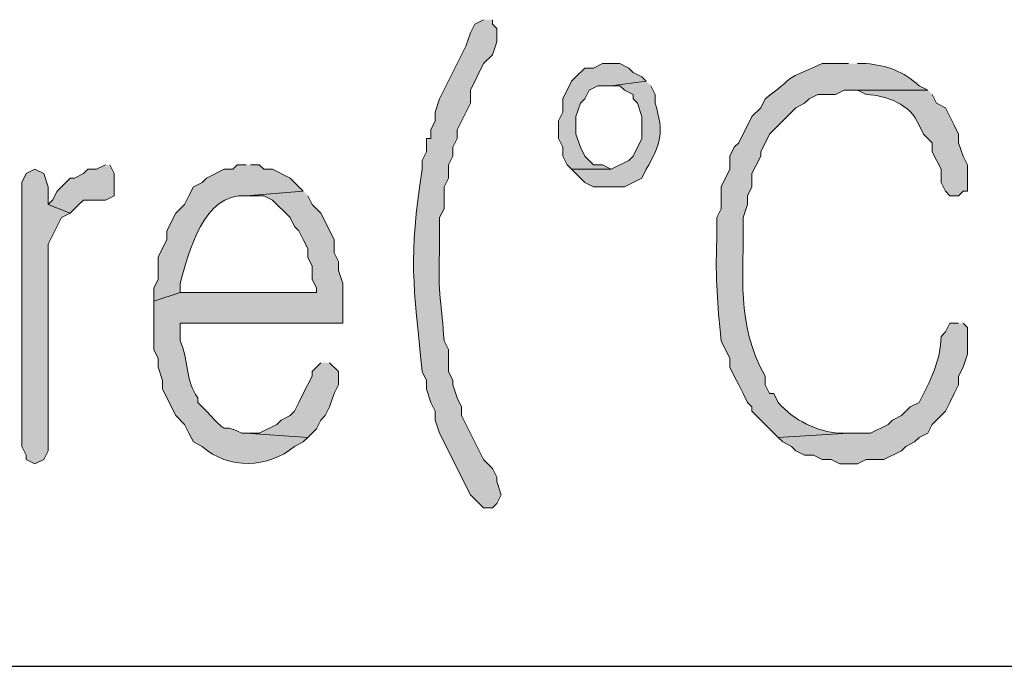
# Model space of a CAD drawing. Units: inches. Extents: x -1060 to 1501, y -1243 to 355.
# Drawn here: x 115 to 120, y 95 to 98 of the extents above; entities that cross this region are included whole.
import ezdxf

# ---------------------------------------------------------------- set-up
doc = ezdxf.new("R2010")
doc.units = ezdxf.units.IN
doc.header["$MEASUREMENT"] = 0
doc.layers.add('Layer 1', color=7, linetype='Continuous')

msp = doc.modelspace()

# ---------------------------------------------------------------- hatches: boundary and pattern name
at = {"layer": 'Layer 1'}
h = msp.add_hatch(color=7, dxfattribs=at)
edge = h.paths.add_edge_path()
edge.add_spline(control_points=[(117.5068, 98.2025), (117.5068, 98.2025), (117.4644, 98.1812), (117.4644, 98.1812), (117.4644, 98.1812), (117.4432, 98.1391), (117.4432, 98.1391), (117.4432, 98.1391), (117.422, 98.0754), (117.422, 98.0754), (117.422, 98.0754), (117.2951, 97.8215), (117.2951, 97.8215), (117.2951, 97.8215), (117.2739, 97.7581), (117.2739, 97.7581), (117.2739, 97.7581), (117.2739, 97.7154), (117.2739, 97.7154), (117.2739, 97.7154), (117.2529, 97.6733), (117.2529, 97.6733), (117.2529, 97.6733), (117.2529, 97.631), (117.2529, 97.631), (117.2529, 97.631), (117.2315, 97.631), (117.2315, 97.631), (117.2315, 97.631), (117.2315, 97.5672), (117.2315, 97.5672), (117.2315, 97.5672), (117.2105, 97.5252), (117.2105, 97.5252), (117.2105, 97.5252), (117.2105, 97.4828), (117.2105, 97.4828), (117.1438, 97.0518), (117.1695, 96.9292), (117.2105, 96.5089), (117.2105, 96.5089), (117.2315, 96.4669), (117.2315, 96.4669), (117.2315, 96.4669), (117.2315, 96.4245), (117.2315, 96.4245), (117.2315, 96.4245), (117.2529, 96.3608), (117.2529, 96.3608), (117.2529, 96.3608), (117.2739, 96.3187), (117.2739, 96.3187), (117.2739, 96.3187), (117.2739, 96.276), (117.2739, 96.276), (117.2739, 96.276), (117.2951, 96.2126), (117.2951, 96.2126), (117.2951, 96.2126), (117.4432, 95.9163), (117.4432, 95.9163), (117.4432, 95.9163), (117.5068, 95.853), (117.5068, 95.853), (117.5068, 95.853), (117.5491, 95.853), (117.5491, 95.853), (117.5491, 95.853), (117.5703, 95.8743), (117.5703, 95.8743), (117.5703, 95.8743), (117.5915, 95.9163), (117.5915, 95.9163), (117.5915, 95.9163), (117.5703, 95.9797), (117.5703, 95.9797), (117.5703, 95.9797), (117.5703, 96.0011), (117.5703, 96.0011), (117.5703, 96.0011), (117.5491, 96.0435), (117.5491, 96.0435), (117.5491, 96.0435), (117.5068, 96.0858), (117.5068, 96.0858), (117.5068, 96.0858), (117.401, 96.2974), (117.401, 96.2974), (117.401, 96.2974), (117.401, 96.3397), (117.401, 96.3397), (117.401, 96.3397), (117.3798, 96.3821), (117.3798, 96.3821), (117.3798, 96.3821), (117.3586, 96.4455), (117.3586, 96.4455), (117.3586, 96.4455), (117.3586, 96.4669), (117.3586, 96.4669), (117.3586, 96.4669), (117.3374, 96.5089), (117.3374, 96.5089), (117.3374, 96.5089), (117.3374, 96.615), (117.3374, 96.615), (117.3374, 96.615), (117.3163, 96.657), (117.3163, 96.657), (117.3071, 96.8238), (117.2842, 96.8906), (117.2951, 97.0808), (117.2951, 97.0808), (117.2951, 97.2499), (117.2951, 97.2499), (117.2951, 97.2499), (117.3163, 97.2923), (117.3163, 97.2923), (117.3163, 97.2923), (117.3163, 97.3981), (117.3163, 97.3981), (117.3163, 97.3981), (117.3374, 97.4405), (117.3374, 97.4405), (117.3374, 97.4405), (117.3374, 97.5038), (117.3374, 97.5038), (117.3374, 97.5038), (117.3586, 97.5462), (117.3586, 97.5462), (117.3586, 97.5462), (117.3586, 97.5886), (117.3586, 97.5886), (117.3586, 97.5886), (117.3798, 97.631), (117.3798, 97.631), (117.3798, 97.631), (117.3798, 97.6733), (117.3798, 97.6733), (117.3798, 97.6733), (117.4432, 97.8001), (117.4432, 97.8001), (117.4432, 97.8001), (117.4432, 97.8635), (117.4432, 97.8635), (117.4432, 97.8635), (117.5068, 97.991), (117.5068, 97.991), (117.5068, 97.991), (117.5491, 98.033), (117.5491, 98.033), (117.5491, 98.033), (117.5703, 98.0964), (117.5703, 98.0964), (117.5703, 98.0964), (117.5703, 98.1601), (117.5703, 98.1601), (117.5703, 98.1601), (117.5491, 98.1812), (117.5491, 98.1812), (117.5491, 98.1812), (117.5491, 98.2025), (117.5491, 98.2025)], knot_values=[0, 0, 0, 0, 0.352778, 0.352778, 0.352778, 0.705556, 0.705556, 0.705556, 1.058334, 1.058334, 1.058334, 1.411112, 1.411112, 1.411112, 1.76389, 1.76389, 1.76389, 2.116668, 2.116668, 2.116668, 2.469446, 2.469446, 2.469446, 2.822224, 2.822224, 2.822224, 3.175002, 3.175002, 3.175002, 3.52778, 3.52778, 3.52778, 3.880558, 3.880558, 3.880558, 4.233336, 4.233336, 4.233336, 4.586114, 4.586114, 4.586114, 4.938892, 4.938892, 4.938892, 5.29167, 5.29167, 5.29167, 5.644448, 5.644448, 5.644448, 5.997226, 5.997226, 5.997226, 6.350004, 6.350004, 6.350004, 6.702782, 6.702782, 6.702782, 7.05556, 7.05556, 7.05556, 7.408338, 7.408338, 7.408338, 7.761116, 7.761116, 7.761116, 8.113894, 8.113894, 8.113894, 8.466672, 8.466672, 8.466672, 8.81945, 8.81945, 8.81945, 9.172228, 9.172228, 9.172228, 9.525006, 9.525006, 9.525006, 9.877784, 9.877784, 9.877784, 10.230562, 10.230562, 10.230562, 10.58334, 10.58334, 10.58334, 10.936118, 10.936118, 10.936118, 11.288896, 11.288896, 11.288896, 11.641674, 11.641674, 11.641674, 11.994452, 11.994452, 11.994452, 12.34723, 12.34723, 12.34723, 12.700008, 12.700008, 12.700008, 13.052786, 13.052786, 13.052786, 13.405564, 13.405564, 13.405564, 13.758342, 13.758342, 13.758342, 14.11112, 14.11112, 14.11112, 14.463898, 14.463898, 14.463898, 14.816676, 14.816676, 14.816676, 15.169454, 15.169454, 15.169454, 15.522232, 15.522232, 15.522232, 15.87501, 15.87501, 15.87501, 16.227788, 16.227788, 16.227788, 16.580566, 16.580566, 16.580566, 16.933344, 16.933344, 16.933344, 17.286123, 17.286123, 17.286123, 17.638901, 17.638901, 17.638901, 17.991679, 17.991679, 17.991679, 18.344457, 18.344457, 18.344457, 18.697235, 18.697235, 18.697235, 19.050013, 19.050013, 19.050013, 19.050013], degree=3, periodic=0)
edge.add_line((117.5491, 98.2025), (117.5068, 98.2025))
for points in [[(118.1207, 97.991), (118.0783, 97.991), (118.0359, 97.9696), (117.9936, 97.9696), (117.9512, 97.9272), (117.9302, 97.9062), (117.8878, 97.8215), (117.8878, 97.7581), (117.8666, 97.7154), (117.8666, 97.631), (117.8878, 97.5886), (117.8878, 97.5462), (117.909, 97.5038), (117.9302, 97.4828), (118.1207, 97.4828), (118.0783, 97.5038), (118.0359, 97.5038), (117.9936, 97.5462), (117.9724, 97.5886), (117.9512, 97.652), (117.9512, 97.7367), (117.9724, 97.8001), (117.9936, 97.8215), (118.0148, 97.8635), (118.0571, 97.8849), (118.1207, 97.8849), (118.2898, 97.9062), (118.2688, 97.9272), (118.2265, 97.9483), (118.2053, 97.9696), (118.1629, 97.991)], [(115.3477, 97.4828), (115.3054, 97.4618), (115.2843, 97.4191), (115.2843, 96.1492), (115.3054, 96.1069), (115.3054, 96.0858), (115.3477, 96.0645), (115.3901, 96.0858), (115.4113, 96.1279), (115.4113, 97.1228), (115.4749, 97.2499), (115.5171, 97.271), (115.4113, 97.3137), (115.4113, 97.3981), (115.3901, 97.4618)], [(115.6864, 97.5038), (115.644, 97.4828), (115.6018, 97.4828), (115.5806, 97.4618), (115.5382, 97.4405), (115.5171, 97.4405), (115.4537, 97.3771), (115.4325, 97.3343), (115.4113, 97.3137), (115.5171, 97.271), (115.5594, 97.3137), (115.5806, 97.3343), (115.6864, 97.3343), (115.7288, 97.3557), (115.7288, 97.4618), (115.7076, 97.5038)], [(116.7235, 96.5516), (116.6813, 96.5089), (116.6813, 96.4879), (116.639, 96.4035), (116.6178, 96.3608), (116.5966, 96.3187), (116.5754, 96.2974), (116.5332, 96.276), (116.512, 96.2553), (116.4273, 96.2126), (116.3637, 96.2126), (116.6601, 96.1916), (116.7023, 96.234), (116.7235, 96.276), (116.7447, 96.2974), (116.7659, 96.3397), (116.7871, 96.4035), (116.8083, 96.4455), (116.8083, 96.5089), (116.7659, 96.5516)]]:
    msp.add_hatch(color=7, dxfattribs=at).paths.add_polyline_path(points)
h = msp.add_hatch(color=7, dxfattribs=at)
edge = h.paths.add_edge_path()
edge.add_spline(control_points=[(119.2636, 97.991), (119.2636, 97.991), (119.1366, 97.991), (119.1366, 97.991), (118.9284, 97.899), (119.0462, 97.962), (118.8614, 97.8215), (118.8614, 97.8215), (118.8402, 97.7791), (118.8402, 97.7791), (118.8402, 97.7791), (118.798, 97.7367), (118.798, 97.7367), (118.798, 97.7367), (118.7344, 97.61), (118.7344, 97.61), (118.7344, 97.61), (118.7132, 97.5886), (118.7132, 97.5886), (118.7132, 97.5886), (118.6921, 97.5462), (118.6921, 97.5462), (118.6921, 97.5462), (118.6921, 97.4828), (118.6921, 97.4828), (118.6921, 97.4828), (118.6499, 97.3981), (118.6499, 97.3981), (118.6499, 97.3981), (118.6499, 97.2923), (118.6499, 97.2923), (118.6499, 97.2923), (118.6287, 97.2499), (118.6287, 97.2499), (118.6287, 97.2499), (118.6287, 97.1442), (118.6287, 97.1442), (118.6223, 96.9392), (118.6318, 96.851), (118.6499, 96.657), (118.6499, 96.657), (118.6921, 96.5726), (118.6921, 96.5726), (118.6921, 96.5726), (118.6921, 96.5303), (118.6921, 96.5303), (118.6921, 96.5303), (118.7132, 96.4879), (118.7132, 96.4879), (118.7132, 96.4879), (118.7344, 96.4455), (118.7344, 96.4455), (118.7344, 96.4455), (118.7556, 96.4035), (118.7556, 96.4035), (118.7556, 96.4035), (118.7768, 96.3608), (118.7768, 96.3608), (118.7768, 96.3608), (118.798, 96.3397), (118.798, 96.3397), (118.798, 96.3397), (118.798, 96.3187), (118.798, 96.3187), (118.798, 96.3187), (118.9249, 96.1916), (118.9249, 96.1916), (118.9249, 96.1916), (119.2636, 96.2126), (119.2636, 96.2126), (119.2636, 96.2126), (119.2212, 96.2126), (119.2212, 96.2126), (119.1105, 96.2202), (119.0011, 96.2733), (118.9249, 96.3608), (118.9249, 96.3608), (118.9038, 96.4035), (118.9038, 96.4035), (118.9038, 96.4035), (118.8826, 96.4035), (118.8826, 96.4035), (118.8826, 96.4035), (118.8614, 96.4455), (118.8614, 96.4455), (118.8614, 96.4455), (118.8614, 96.4879), (118.8614, 96.4879), (118.7172, 96.7459), (118.763, 96.9671), (118.7556, 97.2499), (118.7556, 97.2499), (118.7768, 97.3137), (118.7768, 97.3137), (118.7768, 97.3137), (118.7768, 97.3557), (118.7768, 97.3557), (118.7768, 97.3557), (118.798, 97.3981), (118.798, 97.3981), (118.798, 97.3981), (118.798, 97.4618), (118.798, 97.4618), (118.798, 97.4618), (118.8402, 97.5462), (118.8402, 97.5462), (118.8402, 97.5462), (118.8402, 97.5672), (118.8402, 97.5672), (118.8402, 97.5672), (118.8826, 97.652), (118.8826, 97.652), (118.8826, 97.652), (119.0095, 97.7791), (119.0095, 97.7791), (119.0095, 97.7791), (119.0519, 97.8001), (119.0519, 97.8001), (119.0519, 97.8001), (119.0731, 97.8215), (119.0731, 97.8215), (119.0731, 97.8215), (119.1155, 97.8428), (119.1155, 97.8428), (119.1155, 97.8428), (119.2, 97.8428), (119.2, 97.8428), (119.2, 97.8428), (119.2424, 97.8635), (119.2424, 97.8635), (119.2424, 97.8635), (119.6446, 97.8635), (119.6446, 97.8635), (119.6446, 97.8635), (119.6023, 97.8849), (119.6023, 97.8849), (119.5289, 97.9527), (119.4457, 97.9841), (119.3482, 97.991), (119.3482, 97.991), (119.306, 97.991), (119.306, 97.991)], knot_values=[0, 0, 0, 0, 0.352778, 0.352778, 0.352778, 0.705556, 0.705556, 0.705556, 1.058334, 1.058334, 1.058334, 1.411112, 1.411112, 1.411112, 1.76389, 1.76389, 1.76389, 2.116668, 2.116668, 2.116668, 2.469446, 2.469446, 2.469446, 2.822224, 2.822224, 2.822224, 3.175002, 3.175002, 3.175002, 3.52778, 3.52778, 3.52778, 3.880558, 3.880558, 3.880558, 4.233336, 4.233336, 4.233336, 4.586114, 4.586114, 4.586114, 4.938892, 4.938892, 4.938892, 5.29167, 5.29167, 5.29167, 5.644448, 5.644448, 5.644448, 5.997226, 5.997226, 5.997226, 6.350004, 6.350004, 6.350004, 6.702782, 6.702782, 6.702782, 7.05556, 7.05556, 7.05556, 7.408338, 7.408338, 7.408338, 7.761116, 7.761116, 7.761116, 8.113894, 8.113894, 8.113894, 8.466672, 8.466672, 8.466672, 8.81945, 8.81945, 8.81945, 9.172228, 9.172228, 9.172228, 9.525006, 9.525006, 9.525006, 9.877784, 9.877784, 9.877784, 10.230562, 10.230562, 10.230562, 10.58334, 10.58334, 10.58334, 10.936118, 10.936118, 10.936118, 11.288896, 11.288896, 11.288896, 11.641674, 11.641674, 11.641674, 11.994452, 11.994452, 11.994452, 12.34723, 12.34723, 12.34723, 12.700008, 12.700008, 12.700008, 13.052786, 13.052786, 13.052786, 13.405564, 13.405564, 13.405564, 13.758342, 13.758342, 13.758342, 14.11112, 14.11112, 14.11112, 14.463898, 14.463898, 14.463898, 14.816676, 14.816676, 14.816676, 15.169454, 15.169454, 15.169454, 15.522232, 15.522232, 15.522232, 15.87501, 15.87501, 15.87501, 16.227788, 16.227788, 16.227788, 16.580566, 16.580566, 16.580566, 16.580566], degree=3, periodic=0)
edge.add_line((119.306, 97.991), (119.2636, 97.991))
h = msp.add_hatch(color=7, dxfattribs=at)
edge = h.paths.add_edge_path()
edge.add_spline(control_points=[(118.2898, 97.9062), (118.2898, 97.9062), (118.1207, 97.8849), (118.1207, 97.8849), (118.1207, 97.8849), (118.1629, 97.8849), (118.1629, 97.8849), (118.1629, 97.8849), (118.1841, 97.8635), (118.1841, 97.8635), (118.1841, 97.8635), (118.2265, 97.8428), (118.2265, 97.8428), (118.2265, 97.8428), (118.2265, 97.8215), (118.2265, 97.8215), (118.2265, 97.8215), (118.2476, 97.8001), (118.2476, 97.8001), (118.2476, 97.8001), (118.2688, 97.7367), (118.2688, 97.7367), (118.2688, 97.7367), (118.2688, 97.631), (118.2688, 97.631), (118.2688, 97.631), (118.2265, 97.5462), (118.2265, 97.5462), (118.2265, 97.5462), (118.2053, 97.5252), (118.2053, 97.5252), (118.2053, 97.5252), (118.1207, 97.4828), (118.1207, 97.4828), (118.1207, 97.4828), (117.9302, 97.4828), (117.9302, 97.4828), (117.9302, 97.4828), (117.9936, 97.4191), (117.9936, 97.4191), (117.9936, 97.4191), (118.0359, 97.3981), (118.0359, 97.3981), (118.0359, 97.3981), (118.1841, 97.3981), (118.1841, 97.3981), (118.1841, 97.3981), (118.2688, 97.4405), (118.2688, 97.4405), (118.2688, 97.4405), (118.2898, 97.4828), (118.2898, 97.4828), (118.3591, 97.6041), (118.377, 97.6592), (118.3322, 97.8001), (118.3322, 97.8001), (118.3322, 97.8428), (118.3322, 97.8428), (118.3322, 97.8428), (118.311, 97.8849), (118.311, 97.8849)], knot_values=[0, 0, 0, 0, 0.352778, 0.352778, 0.352778, 0.705556, 0.705556, 0.705556, 1.058334, 1.058334, 1.058334, 1.411112, 1.411112, 1.411112, 1.76389, 1.76389, 1.76389, 2.116668, 2.116668, 2.116668, 2.469446, 2.469446, 2.469446, 2.822224, 2.822224, 2.822224, 3.175002, 3.175002, 3.175002, 3.52778, 3.52778, 3.52778, 3.880558, 3.880558, 3.880558, 4.233336, 4.233336, 4.233336, 4.586114, 4.586114, 4.586114, 4.938892, 4.938892, 4.938892, 5.29167, 5.29167, 5.29167, 5.644448, 5.644448, 5.644448, 5.997226, 5.997226, 5.997226, 6.350004, 6.350004, 6.350004, 6.702782, 6.702782, 6.702782, 7.05556, 7.05556, 7.05556, 7.05556], degree=3, periodic=0)
edge.add_line((118.311, 97.8849), (118.2898, 97.9062))
h = msp.add_hatch(color=7, dxfattribs=at)
edge = h.paths.add_edge_path()
edge.add_spline(control_points=[(119.6446, 97.8635), (119.6446, 97.8635), (119.2636, 97.8635), (119.2636, 97.8635), (119.2636, 97.8635), (119.306, 97.8635), (119.306, 97.8635), (119.306, 97.8635), (119.3482, 97.8428), (119.3482, 97.8428), (119.4457, 97.836), (119.5621, 97.7974), (119.6023, 97.6944), (119.6023, 97.6944), (119.6234, 97.652), (119.6234, 97.652), (119.6234, 97.652), (119.6658, 97.61), (119.6658, 97.61), (119.6658, 97.61), (119.6658, 97.5672), (119.6658, 97.5672), (119.6658, 97.5672), (119.7082, 97.4828), (119.7082, 97.4828), (119.7082, 97.4828), (119.7082, 97.4191), (119.7082, 97.4191), (119.7082, 97.4191), (119.7292, 97.3771), (119.7292, 97.3771), (119.7292, 97.3771), (119.7504, 97.3557), (119.7504, 97.3557), (119.7504, 97.3557), (119.7928, 97.3557), (119.7928, 97.3557), (119.7928, 97.3557), (119.814, 97.3771), (119.814, 97.3771), (119.814, 97.3771), (119.8351, 97.3771), (119.8351, 97.3771), (119.8351, 97.3771), (119.8351, 97.5038), (119.8351, 97.5038), (119.8351, 97.5038), (119.814, 97.5462), (119.814, 97.5462), (119.814, 97.5462), (119.7928, 97.61), (119.7928, 97.61), (119.7928, 97.61), (119.7928, 97.652), (119.7928, 97.652), (119.7928, 97.652), (119.7716, 97.6944), (119.7716, 97.6944), (119.7716, 97.6944), (119.7504, 97.7367), (119.7504, 97.7367), (119.7504, 97.7367), (119.7292, 97.7791), (119.7292, 97.7791), (119.7292, 97.7791), (119.687, 97.8001), (119.687, 97.8001), (119.687, 97.8001), (119.6658, 97.8428), (119.6658, 97.8428)], knot_values=[0, 0, 0, 0, 0.352778, 0.352778, 0.352778, 0.705556, 0.705556, 0.705556, 1.058334, 1.058334, 1.058334, 1.411112, 1.411112, 1.411112, 1.76389, 1.76389, 1.76389, 2.116668, 2.116668, 2.116668, 2.469446, 2.469446, 2.469446, 2.822224, 2.822224, 2.822224, 3.175002, 3.175002, 3.175002, 3.52778, 3.52778, 3.52778, 3.880558, 3.880558, 3.880558, 4.233336, 4.233336, 4.233336, 4.586114, 4.586114, 4.586114, 4.938892, 4.938892, 4.938892, 5.29167, 5.29167, 5.29167, 5.644448, 5.644448, 5.644448, 5.997226, 5.997226, 5.997226, 6.350004, 6.350004, 6.350004, 6.702782, 6.702782, 6.702782, 7.05556, 7.05556, 7.05556, 7.408338, 7.408338, 7.408338, 7.761116, 7.761116, 7.761116, 8.113894, 8.113894, 8.113894, 8.113894], degree=3, periodic=0)
edge.add_line((119.6658, 97.8428), (119.6446, 97.8635))
h = msp.add_hatch(color=7, dxfattribs=at)
edge = h.paths.add_edge_path()
edge.add_spline(control_points=[(116.3637, 97.5038), (116.3637, 97.5038), (116.3215, 97.5038), (116.3215, 97.5038), (116.3215, 97.5038), (116.3003, 97.4828), (116.3003, 97.4828), (116.3003, 97.4828), (116.2579, 97.4828), (116.2579, 97.4828), (116.2579, 97.4828), (116.1733, 97.4405), (116.1733, 97.4405), (116.1733, 97.4405), (116.1522, 97.4191), (116.1522, 97.4191), (116.1522, 97.4191), (116.1098, 97.3981), (116.1098, 97.3981), (116.1098, 97.3981), (116.0886, 97.3557), (116.0886, 97.3557), (116.0886, 97.3557), (116.0674, 97.3137), (116.0674, 97.3137), (116.0674, 97.3137), (116.025, 97.271), (116.025, 97.271), (116.025, 97.271), (115.9828, 97.1862), (115.9828, 97.1862), (115.9828, 97.1862), (115.9828, 97.1442), (115.9828, 97.1442), (115.9828, 97.1442), (115.9405, 97.0594), (115.9405, 97.0594), (115.9405, 97.0594), (115.9405, 96.9537), (115.9405, 96.9537), (115.9405, 96.9537), (115.9193, 96.9113), (115.9193, 96.9113), (115.9193, 96.9113), (115.9193, 96.8479), (115.9193, 96.8479), (115.9193, 96.8479), (116.0462, 96.8899), (116.0462, 96.8899), (116.0462, 96.8899), (116.0462, 96.9326), (116.0462, 96.9326), (116.091, 97.0911), (116.1559, 97.3654), (116.3637, 97.3557), (116.3637, 97.3557), (116.639, 97.3771), (116.639, 97.3771), (116.639, 97.3771), (116.5966, 97.4191), (116.5966, 97.4191), (116.5966, 97.4191), (116.5754, 97.4405), (116.5754, 97.4405), (116.5754, 97.4405), (116.4908, 97.4828), (116.4908, 97.4828), (116.4908, 97.4828), (116.4484, 97.4828), (116.4484, 97.4828), (116.4484, 97.4828), (116.4273, 97.5038), (116.4273, 97.5038), (116.4273, 97.5038), (116.3849, 97.5038), (116.3849, 97.5038)], knot_values=[0, 0, 0, 0, 0.352778, 0.352778, 0.352778, 0.705556, 0.705556, 0.705556, 1.058334, 1.058334, 1.058334, 1.411112, 1.411112, 1.411112, 1.76389, 1.76389, 1.76389, 2.116668, 2.116668, 2.116668, 2.469446, 2.469446, 2.469446, 2.822224, 2.822224, 2.822224, 3.175002, 3.175002, 3.175002, 3.52778, 3.52778, 3.52778, 3.880558, 3.880558, 3.880558, 4.233336, 4.233336, 4.233336, 4.586114, 4.586114, 4.586114, 4.938892, 4.938892, 4.938892, 5.29167, 5.29167, 5.29167, 5.644448, 5.644448, 5.644448, 5.997226, 5.997226, 5.997226, 6.350004, 6.350004, 6.350004, 6.702782, 6.702782, 6.702782, 7.05556, 7.05556, 7.05556, 7.408338, 7.408338, 7.408338, 7.761116, 7.761116, 7.761116, 8.113894, 8.113894, 8.113894, 8.466672, 8.466672, 8.466672, 8.81945, 8.81945, 8.81945, 8.81945], degree=3, periodic=0)
edge.add_line((116.3849, 97.5038), (116.3637, 97.5038))
h = msp.add_hatch(color=7, dxfattribs=at)
edge = h.paths.add_edge_path()
edge.add_spline(control_points=[(116.639, 97.3771), (116.639, 97.3771), (116.3637, 97.3557), (116.3637, 97.3557), (116.3637, 97.3557), (116.4484, 97.3557), (116.4484, 97.3557), (116.4484, 97.3557), (116.4908, 97.3343), (116.4908, 97.3343), (116.4908, 97.3343), (116.5754, 97.2499), (116.5754, 97.2499), (116.5754, 97.2499), (116.5966, 97.2076), (116.5966, 97.2076), (116.5966, 97.2076), (116.6178, 97.1862), (116.6178, 97.1862), (116.6178, 97.1862), (116.639, 97.1442), (116.639, 97.1442), (116.639, 97.1442), (116.6601, 97.1018), (116.6601, 97.1018), (116.6601, 97.1018), (116.6601, 97.0594), (116.6601, 97.0594), (116.6601, 97.0594), (116.6813, 97.0171), (116.6813, 97.0171), (116.6813, 97.0171), (116.6813, 96.9537), (116.6813, 96.9537), (116.6813, 96.9537), (116.7023, 96.9113), (116.7023, 96.9113), (116.7023, 96.9113), (116.7023, 96.8899), (116.7023, 96.8899), (116.7023, 96.8899), (116.0462, 96.8899), (116.0462, 96.8899), (116.0462, 96.8899), (115.9193, 96.8479), (115.9193, 96.8479), (115.9193, 96.8479), (115.9193, 96.615), (115.9193, 96.615), (115.9193, 96.615), (115.9405, 96.5726), (115.9405, 96.5726), (115.9405, 96.5726), (115.9405, 96.5303), (115.9405, 96.5303), (115.9405, 96.5303), (115.9616, 96.4669), (115.9616, 96.4669), (115.9616, 96.4669), (115.9616, 96.4245), (115.9616, 96.4245), (115.9616, 96.4245), (116.025, 96.2974), (116.025, 96.2974), (116.025, 96.2974), (116.0674, 96.2553), (116.0674, 96.2553), (116.0674, 96.2553), (116.0886, 96.2126), (116.0886, 96.2126), (116.0886, 96.2126), (116.1098, 96.1706), (116.1098, 96.1706), (116.1098, 96.1706), (116.1522, 96.1492), (116.1522, 96.1492), (116.277, 96.0362), (116.4707, 96.0431), (116.5966, 96.1492), (116.5966, 96.1492), (116.639, 96.1706), (116.639, 96.1706), (116.639, 96.1706), (116.6601, 96.1916), (116.6601, 96.1916), (116.6601, 96.1916), (116.3637, 96.2126), (116.3637, 96.2126), (116.3637, 96.2126), (116.3427, 96.2126), (116.3427, 96.2126), (116.2181, 96.2774), (116.307, 96.1758), (116.1732, 96.3187), (116.1732, 96.3187), (116.131, 96.3608), (116.131, 96.3608), (116.131, 96.3608), (116.131, 96.3821), (116.131, 96.3821), (116.0702, 96.4662), (116.0869, 96.5688), (116.0462, 96.657), (116.0462, 96.657), (116.0462, 96.7418), (116.0462, 96.7418), (116.0462, 96.7418), (116.8295, 96.7418), (116.8295, 96.7418), (116.8295, 96.7418), (116.8295, 96.9326), (116.8295, 96.9326), (116.8295, 96.9326), (116.8083, 96.996), (116.8083, 96.996), (116.8083, 96.996), (116.8083, 97.0381), (116.8083, 97.0381), (116.8083, 97.0381), (116.7871, 97.0808), (116.7871, 97.0808), (116.7871, 97.0808), (116.7871, 97.1442), (116.7871, 97.1442), (116.7871, 97.1442), (116.7235, 97.271), (116.7235, 97.271), (116.7235, 97.271), (116.6813, 97.3137), (116.6813, 97.3137), (116.6813, 97.3137), (116.6601, 97.3557), (116.6601, 97.3557)], knot_values=[0, 0, 0, 0, 0.352778, 0.352778, 0.352778, 0.705556, 0.705556, 0.705556, 1.058334, 1.058334, 1.058334, 1.411112, 1.411112, 1.411112, 1.76389, 1.76389, 1.76389, 2.116668, 2.116668, 2.116668, 2.469446, 2.469446, 2.469446, 2.822224, 2.822224, 2.822224, 3.175002, 3.175002, 3.175002, 3.52778, 3.52778, 3.52778, 3.880558, 3.880558, 3.880558, 4.233336, 4.233336, 4.233336, 4.586114, 4.586114, 4.586114, 4.938892, 4.938892, 4.938892, 5.29167, 5.29167, 5.29167, 5.644448, 5.644448, 5.644448, 5.997226, 5.997226, 5.997226, 6.350004, 6.350004, 6.350004, 6.702782, 6.702782, 6.702782, 7.05556, 7.05556, 7.05556, 7.408338, 7.408338, 7.408338, 7.761116, 7.761116, 7.761116, 8.113894, 8.113894, 8.113894, 8.466672, 8.466672, 8.466672, 8.81945, 8.81945, 8.81945, 9.172228, 9.172228, 9.172228, 9.525006, 9.525006, 9.525006, 9.877784, 9.877784, 9.877784, 10.230562, 10.230562, 10.230562, 10.58334, 10.58334, 10.58334, 10.936118, 10.936118, 10.936118, 11.288896, 11.288896, 11.288896, 11.641674, 11.641674, 11.641674, 11.994452, 11.994452, 11.994452, 12.34723, 12.34723, 12.34723, 12.700008, 12.700008, 12.700008, 13.052786, 13.052786, 13.052786, 13.405564, 13.405564, 13.405564, 13.758342, 13.758342, 13.758342, 14.11112, 14.11112, 14.11112, 14.463898, 14.463898, 14.463898, 14.816676, 14.816676, 14.816676, 15.169454, 15.169454, 15.169454, 15.522232, 15.522232, 15.522232, 15.522232], degree=3, periodic=0)
edge.add_line((116.6601, 97.3557), (116.639, 97.3771))
h = msp.add_hatch(color=7, dxfattribs=at)
edge = h.paths.add_edge_path()
edge.add_spline(control_points=[(119.7928, 96.7418), (119.7928, 96.7418), (119.7504, 96.7418), (119.7504, 96.7418), (119.7504, 96.7418), (119.7292, 96.6998), (119.7292, 96.6998), (119.7292, 96.6998), (119.7082, 96.6784), (119.7082, 96.6784), (119.7073, 96.5626), (119.6565, 96.462), (119.6023, 96.3608), (119.6023, 96.3608), (119.5599, 96.3397), (119.5599, 96.3397), (119.5599, 96.3397), (119.5387, 96.3187), (119.5387, 96.3187), (119.5387, 96.3187), (119.5177, 96.2974), (119.5177, 96.2974), (119.5177, 96.2974), (119.4753, 96.276), (119.4753, 96.276), (119.4753, 96.276), (119.4541, 96.2553), (119.4541, 96.2553), (119.4541, 96.2553), (119.3694, 96.2126), (119.3694, 96.2126), (119.3694, 96.2126), (119.2636, 96.2126), (119.2636, 96.2126), (119.2636, 96.2126), (118.9249, 96.1916), (118.9249, 96.1916), (118.9249, 96.1916), (118.9461, 96.1706), (118.9461, 96.1706), (118.9461, 96.1706), (118.9885, 96.1492), (118.9885, 96.1492), (118.9885, 96.1492), (119.0095, 96.1279), (119.0095, 96.1279), (119.0095, 96.1279), (119.0519, 96.1069), (119.0519, 96.1069), (119.0519, 96.1069), (119.0943, 96.1069), (119.0943, 96.1069), (119.0943, 96.1069), (119.1366, 96.0858), (119.1366, 96.0858), (119.1366, 96.0858), (119.179, 96.0858), (119.179, 96.0858), (119.179, 96.0858), (119.2212, 96.0645), (119.2212, 96.0645), (119.2212, 96.0645), (119.306, 96.0645), (119.306, 96.0645), (119.306, 96.0645), (119.3482, 96.0858), (119.3482, 96.0858), (119.3482, 96.0858), (119.4329, 96.0858), (119.4329, 96.0858), (119.4329, 96.0858), (119.5177, 96.1279), (119.5177, 96.1279), (119.5177, 96.1279), (119.5387, 96.1492), (119.5387, 96.1492), (119.5387, 96.1492), (119.5811, 96.1706), (119.5811, 96.1706), (119.5811, 96.1706), (119.6023, 96.1916), (119.6023, 96.1916), (119.6023, 96.1916), (119.6446, 96.2126), (119.6446, 96.2126), (119.6446, 96.2126), (119.6658, 96.2553), (119.6658, 96.2553), (119.6658, 96.2553), (119.7292, 96.3187), (119.7292, 96.3187), (119.7292, 96.3187), (119.7504, 96.3608), (119.7504, 96.3608), (119.7504, 96.3608), (119.7716, 96.4035), (119.7716, 96.4035), (119.7716, 96.4035), (119.7928, 96.4455), (119.7928, 96.4455), (119.7928, 96.4455), (119.7928, 96.4879), (119.7928, 96.4879), (119.7928, 96.4879), (119.814, 96.5303), (119.814, 96.5303), (119.814, 96.5303), (119.8351, 96.5937), (119.8351, 96.5937), (119.8351, 96.5937), (119.8351, 96.7208), (119.8351, 96.7208), (119.8351, 96.7208), (119.814, 96.7418), (119.814, 96.7418)], knot_values=[0, 0, 0, 0, 0.352778, 0.352778, 0.352778, 0.705556, 0.705556, 0.705556, 1.058334, 1.058334, 1.058334, 1.411112, 1.411112, 1.411112, 1.76389, 1.76389, 1.76389, 2.116668, 2.116668, 2.116668, 2.469446, 2.469446, 2.469446, 2.822224, 2.822224, 2.822224, 3.175002, 3.175002, 3.175002, 3.52778, 3.52778, 3.52778, 3.880558, 3.880558, 3.880558, 4.233336, 4.233336, 4.233336, 4.586114, 4.586114, 4.586114, 4.938892, 4.938892, 4.938892, 5.29167, 5.29167, 5.29167, 5.644448, 5.644448, 5.644448, 5.997226, 5.997226, 5.997226, 6.350004, 6.350004, 6.350004, 6.702782, 6.702782, 6.702782, 7.05556, 7.05556, 7.05556, 7.408338, 7.408338, 7.408338, 7.761116, 7.761116, 7.761116, 8.113894, 8.113894, 8.113894, 8.466672, 8.466672, 8.466672, 8.81945, 8.81945, 8.81945, 9.172228, 9.172228, 9.172228, 9.525006, 9.525006, 9.525006, 9.877784, 9.877784, 9.877784, 10.230562, 10.230562, 10.230562, 10.58334, 10.58334, 10.58334, 10.936118, 10.936118, 10.936118, 11.288896, 11.288896, 11.288896, 11.641674, 11.641674, 11.641674, 11.994452, 11.994452, 11.994452, 12.34723, 12.34723, 12.34723, 12.700008, 12.700008, 12.700008, 13.052786, 13.052786, 13.052786, 13.405564, 13.405564, 13.405564, 13.405564], degree=3, periodic=0)
edge.add_line((119.814, 96.7418), (119.7928, 96.7418))

# ---------------------------------------------------------------- linework, layer by layer
at = {"layer": 'Layer 1', "lineweight": 0}
for points in [[(118.1207, 97.991), (118.0783, 97.991), (118.0359, 97.9696), (117.9936, 97.9696), (117.9512, 97.9272), (117.9302, 97.9062), (117.8878, 97.8215), (117.8878, 97.7581), (117.8666, 97.7154), (117.8666, 97.631), (117.8878, 97.5886), (117.8878, 97.5462), (117.909, 97.5038), (117.9302, 97.4828), (118.1207, 97.4828), (118.0783, 97.5038), (118.0359, 97.5038), (117.9936, 97.5462), (117.9724, 97.5886), (117.9512, 97.652), (117.9512, 97.7367), (117.9724, 97.8001), (117.9936, 97.8215), (118.0148, 97.8635), (118.0571, 97.8849), (118.1207, 97.8849), (118.2898, 97.9062), (118.2688, 97.9272), (118.2265, 97.9483), (118.2053, 97.9696), (118.1629, 97.991), (118.1207, 97.991)], [(115.3477, 97.4828), (115.3054, 97.4618), (115.2843, 97.4191), (115.2843, 96.1492), (115.3054, 96.1069), (115.3054, 96.0858), (115.3477, 96.0645), (115.3901, 96.0858), (115.4113, 96.1279), (115.4113, 97.1228), (115.4749, 97.2499), (115.5171, 97.271), (115.4113, 97.3137), (115.4113, 97.3981), (115.3901, 97.4618), (115.3477, 97.4828)], [(115.6864, 97.5038), (115.644, 97.4828), (115.6018, 97.4828), (115.5806, 97.4618), (115.5382, 97.4405), (115.5171, 97.4405), (115.4537, 97.3771), (115.4325, 97.3343), (115.4113, 97.3137), (115.5171, 97.271), (115.5594, 97.3137), (115.5806, 97.3343), (115.6864, 97.3343), (115.7288, 97.3557), (115.7288, 97.4618), (115.7076, 97.5038)], [(116.7235, 96.5516), (116.6813, 96.5089), (116.6813, 96.4879), (116.639, 96.4035), (116.6178, 96.3608), (116.5966, 96.3187), (116.5754, 96.2974), (116.5332, 96.276), (116.512, 96.2553), (116.4273, 96.2126), (116.3637, 96.2126), (116.6601, 96.1916), (116.7023, 96.234), (116.7235, 96.276), (116.7447, 96.2974), (116.7659, 96.3397), (116.7871, 96.4035), (116.8083, 96.4455), (116.8083, 96.5089), (116.7659, 96.5516)]]:
    msp.add_lwpolyline(points, dxfattribs=at)
at = {"layer": 'Layer 1', "color": 7, "lineweight": 25}
msp.add_lwpolyline([(90.2652, 95.0909), (177.4298, 95.0909)], dxfattribs=at)
at = {"layer": 'Layer 1', "lineweight": 0}
for points, knots in [([(117.5068, 98.2025), (117.5068, 98.2025), (117.4644, 98.1812), (117.4644, 98.1812), (117.4644, 98.1812), (117.4432, 98.1391), (117.4432, 98.1391), (117.4432, 98.1391), (117.422, 98.0754), (117.422, 98.0754), (117.422, 98.0754), (117.2951, 97.8215), (117.2951, 97.8215), (117.2951, 97.8215), (117.2739, 97.7581), (117.2739, 97.7581), (117.2739, 97.7581), (117.2739, 97.7154), (117.2739, 97.7154), (117.2739, 97.7154), (117.2529, 97.6733), (117.2529, 97.6733), (117.2529, 97.6733), (117.2529, 97.631), (117.2529, 97.631), (117.2529, 97.631), (117.2315, 97.631), (117.2315, 97.631), (117.2315, 97.631), (117.2315, 97.5672), (117.2315, 97.5672), (117.2315, 97.5672), (117.2105, 97.5252), (117.2105, 97.5252), (117.2105, 97.5252), (117.2105, 97.4828), (117.2105, 97.4828), (117.1438, 97.0518), (117.1695, 96.9292), (117.2105, 96.5089), (117.2105, 96.5089), (117.2315, 96.4669), (117.2315, 96.4669), (117.2315, 96.4669), (117.2315, 96.4245), (117.2315, 96.4245), (117.2315, 96.4245), (117.2529, 96.3608), (117.2529, 96.3608), (117.2529, 96.3608), (117.2739, 96.3187), (117.2739, 96.3187), (117.2739, 96.3187), (117.2739, 96.276), (117.2739, 96.276), (117.2739, 96.276), (117.2951, 96.2126), (117.2951, 96.2126), (117.2951, 96.2126), (117.4432, 95.9163), (117.4432, 95.9163), (117.4432, 95.9163), (117.5068, 95.853), (117.5068, 95.853), (117.5068, 95.853), (117.5491, 95.853), (117.5491, 95.853), (117.5491, 95.853), (117.5703, 95.8743), (117.5703, 95.8743), (117.5703, 95.8743), (117.5915, 95.9163), (117.5915, 95.9163), (117.5915, 95.9163), (117.5703, 95.9797), (117.5703, 95.9797), (117.5703, 95.9797), (117.5703, 96.0011), (117.5703, 96.0011), (117.5703, 96.0011), (117.5491, 96.0435), (117.5491, 96.0435), (117.5491, 96.0435), (117.5068, 96.0858), (117.5068, 96.0858), (117.5068, 96.0858), (117.401, 96.2974), (117.401, 96.2974), (117.401, 96.2974), (117.401, 96.3397), (117.401, 96.3397), (117.401, 96.3397), (117.3798, 96.3821), (117.3798, 96.3821), (117.3798, 96.3821), (117.3586, 96.4455), (117.3586, 96.4455), (117.3586, 96.4455), (117.3586, 96.4669), (117.3586, 96.4669), (117.3586, 96.4669), (117.3374, 96.5089), (117.3374, 96.5089), (117.3374, 96.5089), (117.3374, 96.615), (117.3374, 96.615), (117.3374, 96.615), (117.3163, 96.657), (117.3163, 96.657), (117.3071, 96.8238), (117.2842, 96.8906), (117.2951, 97.0808), (117.2951, 97.0808), (117.2951, 97.2499), (117.2951, 97.2499), (117.2951, 97.2499), (117.3163, 97.2923), (117.3163, 97.2923), (117.3163, 97.2923), (117.3163, 97.3981), (117.3163, 97.3981), (117.3163, 97.3981), (117.3374, 97.4405), (117.3374, 97.4405), (117.3374, 97.4405), (117.3374, 97.5038), (117.3374, 97.5038), (117.3374, 97.5038), (117.3586, 97.5462), (117.3586, 97.5462), (117.3586, 97.5462), (117.3586, 97.5886), (117.3586, 97.5886), (117.3586, 97.5886), (117.3798, 97.631), (117.3798, 97.631), (117.3798, 97.631), (117.3798, 97.6733), (117.3798, 97.6733), (117.3798, 97.6733), (117.4432, 97.8001), (117.4432, 97.8001), (117.4432, 97.8001), (117.4432, 97.8635), (117.4432, 97.8635), (117.4432, 97.8635), (117.5068, 97.991), (117.5068, 97.991), (117.5068, 97.991), (117.5491, 98.033), (117.5491, 98.033), (117.5491, 98.033), (117.5703, 98.0964), (117.5703, 98.0964), (117.5703, 98.0964), (117.5703, 98.1601), (117.5703, 98.1601), (117.5703, 98.1601), (117.5491, 98.1812), (117.5491, 98.1812), (117.5491, 98.1812), (117.5491, 98.2025), (117.5491, 98.2025)], [0, 0, 0, 0, 1, 1, 1, 2, 2, 2, 3, 3, 3, 4, 4, 4, 5, 5, 5, 6, 6, 6, 7, 7, 7, 8, 8, 8, 9, 9, 9, 10, 10, 10, 11, 11, 11, 12, 12, 12, 13, 13, 13, 14, 14, 14, 15, 15, 15, 16, 16, 16, 17, 17, 17, 18, 18, 18, 19, 19, 19, 20, 20, 20, 21, 21, 21, 22, 22, 22, 23, 23, 23, 24, 24, 24, 25, 25, 25, 26, 26, 26, 27, 27, 27, 28, 28, 28, 29, 29, 29, 30, 30, 30, 31, 31, 31, 32, 32, 32, 33, 33, 33, 34, 34, 34, 35, 35, 35, 36, 36, 36, 37, 37, 37, 38, 38, 38, 39, 39, 39, 40, 40, 40, 41, 41, 41, 42, 42, 42, 43, 43, 43, 44, 44, 44, 45, 45, 45, 46, 46, 46, 47, 47, 47, 48, 48, 48, 49, 49, 49, 50, 50, 50, 51, 51, 51, 52, 52, 52, 53, 53, 53, 54, 54, 54, 54]), ([(119.2636, 97.991), (119.2636, 97.991), (119.1366, 97.991), (119.1366, 97.991), (118.9284, 97.899), (119.0462, 97.962), (118.8614, 97.8215), (118.8614, 97.8215), (118.8402, 97.7791), (118.8402, 97.7791), (118.8402, 97.7791), (118.798, 97.7367), (118.798, 97.7367), (118.798, 97.7367), (118.7344, 97.61), (118.7344, 97.61), (118.7344, 97.61), (118.7132, 97.5886), (118.7132, 97.5886), (118.7132, 97.5886), (118.6921, 97.5462), (118.6921, 97.5462), (118.6921, 97.5462), (118.6921, 97.4828), (118.6921, 97.4828), (118.6921, 97.4828), (118.6499, 97.3981), (118.6499, 97.3981), (118.6499, 97.3981), (118.6499, 97.2923), (118.6499, 97.2923), (118.6499, 97.2923), (118.6287, 97.2499), (118.6287, 97.2499), (118.6287, 97.2499), (118.6287, 97.1442), (118.6287, 97.1442), (118.6223, 96.9392), (118.6318, 96.851), (118.6499, 96.657), (118.6499, 96.657), (118.6921, 96.5726), (118.6921, 96.5726), (118.6921, 96.5726), (118.6921, 96.5303), (118.6921, 96.5303), (118.6921, 96.5303), (118.7132, 96.4879), (118.7132, 96.4879), (118.7132, 96.4879), (118.7344, 96.4455), (118.7344, 96.4455), (118.7344, 96.4455), (118.7556, 96.4035), (118.7556, 96.4035), (118.7556, 96.4035), (118.7768, 96.3608), (118.7768, 96.3608), (118.7768, 96.3608), (118.798, 96.3397), (118.798, 96.3397), (118.798, 96.3397), (118.798, 96.3187), (118.798, 96.3187), (118.798, 96.3187), (118.9249, 96.1916), (118.9249, 96.1916), (118.9249, 96.1916), (119.2636, 96.2126), (119.2636, 96.2126), (119.2636, 96.2126), (119.2212, 96.2126), (119.2212, 96.2126), (119.1105, 96.2202), (119.0011, 96.2733), (118.9249, 96.3608), (118.9249, 96.3608), (118.9038, 96.4035), (118.9038, 96.4035), (118.9038, 96.4035), (118.8826, 96.4035), (118.8826, 96.4035), (118.8826, 96.4035), (118.8614, 96.4455), (118.8614, 96.4455), (118.8614, 96.4455), (118.8614, 96.4879), (118.8614, 96.4879), (118.7172, 96.7459), (118.763, 96.9671), (118.7556, 97.2499), (118.7556, 97.2499), (118.7768, 97.3137), (118.7768, 97.3137), (118.7768, 97.3137), (118.7768, 97.3557), (118.7768, 97.3557), (118.7768, 97.3557), (118.798, 97.3981), (118.798, 97.3981), (118.798, 97.3981), (118.798, 97.4618), (118.798, 97.4618), (118.798, 97.4618), (118.8402, 97.5462), (118.8402, 97.5462), (118.8402, 97.5462), (118.8402, 97.5672), (118.8402, 97.5672), (118.8402, 97.5672), (118.8826, 97.652), (118.8826, 97.652), (118.8826, 97.652), (119.0095, 97.7791), (119.0095, 97.7791), (119.0095, 97.7791), (119.0519, 97.8001), (119.0519, 97.8001), (119.0519, 97.8001), (119.0731, 97.8215), (119.0731, 97.8215), (119.0731, 97.8215), (119.1155, 97.8428), (119.1155, 97.8428), (119.1155, 97.8428), (119.2, 97.8428), (119.2, 97.8428), (119.2, 97.8428), (119.2424, 97.8635), (119.2424, 97.8635), (119.2424, 97.8635), (119.6446, 97.8635), (119.6446, 97.8635), (119.6446, 97.8635), (119.6023, 97.8849), (119.6023, 97.8849), (119.5289, 97.9527), (119.4457, 97.9841), (119.3482, 97.991), (119.3482, 97.991), (119.306, 97.991), (119.306, 97.991)], [0, 0, 0, 0, 1, 1, 1, 2, 2, 2, 3, 3, 3, 4, 4, 4, 5, 5, 5, 6, 6, 6, 7, 7, 7, 8, 8, 8, 9, 9, 9, 10, 10, 10, 11, 11, 11, 12, 12, 12, 13, 13, 13, 14, 14, 14, 15, 15, 15, 16, 16, 16, 17, 17, 17, 18, 18, 18, 19, 19, 19, 20, 20, 20, 21, 21, 21, 22, 22, 22, 23, 23, 23, 24, 24, 24, 25, 25, 25, 26, 26, 26, 27, 27, 27, 28, 28, 28, 29, 29, 29, 30, 30, 30, 31, 31, 31, 32, 32, 32, 33, 33, 33, 34, 34, 34, 35, 35, 35, 36, 36, 36, 37, 37, 37, 38, 38, 38, 39, 39, 39, 40, 40, 40, 41, 41, 41, 42, 42, 42, 43, 43, 43, 44, 44, 44, 45, 45, 45, 46, 46, 46, 47, 47, 47, 47]), ([(118.2898, 97.9062), (118.2898, 97.9062), (118.1207, 97.8849), (118.1207, 97.8849), (118.1207, 97.8849), (118.1629, 97.8849), (118.1629, 97.8849), (118.1629, 97.8849), (118.1841, 97.8635), (118.1841, 97.8635), (118.1841, 97.8635), (118.2265, 97.8428), (118.2265, 97.8428), (118.2265, 97.8428), (118.2265, 97.8215), (118.2265, 97.8215), (118.2265, 97.8215), (118.2476, 97.8001), (118.2476, 97.8001), (118.2476, 97.8001), (118.2688, 97.7367), (118.2688, 97.7367), (118.2688, 97.7367), (118.2688, 97.631), (118.2688, 97.631), (118.2688, 97.631), (118.2265, 97.5462), (118.2265, 97.5462), (118.2265, 97.5462), (118.2053, 97.5252), (118.2053, 97.5252), (118.2053, 97.5252), (118.1207, 97.4828), (118.1207, 97.4828), (118.1207, 97.4828), (117.9302, 97.4828), (117.9302, 97.4828), (117.9302, 97.4828), (117.9936, 97.4191), (117.9936, 97.4191), (117.9936, 97.4191), (118.0359, 97.3981), (118.0359, 97.3981), (118.0359, 97.3981), (118.1841, 97.3981), (118.1841, 97.3981), (118.1841, 97.3981), (118.2688, 97.4405), (118.2688, 97.4405), (118.2688, 97.4405), (118.2898, 97.4828), (118.2898, 97.4828), (118.3591, 97.6041), (118.377, 97.6592), (118.3322, 97.8001), (118.3322, 97.8001), (118.3322, 97.8428), (118.3322, 97.8428), (118.3322, 97.8428), (118.311, 97.8849), (118.311, 97.8849)], [0, 0, 0, 0, 1, 1, 1, 2, 2, 2, 3, 3, 3, 4, 4, 4, 5, 5, 5, 6, 6, 6, 7, 7, 7, 8, 8, 8, 9, 9, 9, 10, 10, 10, 11, 11, 11, 12, 12, 12, 13, 13, 13, 14, 14, 14, 15, 15, 15, 16, 16, 16, 17, 17, 17, 18, 18, 18, 19, 19, 19, 20, 20, 20, 20]), ([(119.6446, 97.8635), (119.6446, 97.8635), (119.2636, 97.8635), (119.2636, 97.8635), (119.2636, 97.8635), (119.306, 97.8635), (119.306, 97.8635), (119.306, 97.8635), (119.3482, 97.8428), (119.3482, 97.8428), (119.4457, 97.836), (119.5621, 97.7974), (119.6023, 97.6944), (119.6023, 97.6944), (119.6234, 97.652), (119.6234, 97.652), (119.6234, 97.652), (119.6658, 97.61), (119.6658, 97.61), (119.6658, 97.61), (119.6658, 97.5672), (119.6658, 97.5672), (119.6658, 97.5672), (119.7082, 97.4828), (119.7082, 97.4828), (119.7082, 97.4828), (119.7082, 97.4191), (119.7082, 97.4191), (119.7082, 97.4191), (119.7292, 97.3771), (119.7292, 97.3771), (119.7292, 97.3771), (119.7504, 97.3557), (119.7504, 97.3557), (119.7504, 97.3557), (119.7928, 97.3557), (119.7928, 97.3557), (119.7928, 97.3557), (119.814, 97.3771), (119.814, 97.3771), (119.814, 97.3771), (119.8351, 97.3771), (119.8351, 97.3771), (119.8351, 97.3771), (119.8351, 97.5038), (119.8351, 97.5038), (119.8351, 97.5038), (119.814, 97.5462), (119.814, 97.5462), (119.814, 97.5462), (119.7928, 97.61), (119.7928, 97.61), (119.7928, 97.61), (119.7928, 97.652), (119.7928, 97.652), (119.7928, 97.652), (119.7716, 97.6944), (119.7716, 97.6944), (119.7716, 97.6944), (119.7504, 97.7367), (119.7504, 97.7367), (119.7504, 97.7367), (119.7292, 97.7791), (119.7292, 97.7791), (119.7292, 97.7791), (119.687, 97.8001), (119.687, 97.8001), (119.687, 97.8001), (119.6658, 97.8428), (119.6658, 97.8428)], [0, 0, 0, 0, 1, 1, 1, 2, 2, 2, 3, 3, 3, 4, 4, 4, 5, 5, 5, 6, 6, 6, 7, 7, 7, 8, 8, 8, 9, 9, 9, 10, 10, 10, 11, 11, 11, 12, 12, 12, 13, 13, 13, 14, 14, 14, 15, 15, 15, 16, 16, 16, 17, 17, 17, 18, 18, 18, 19, 19, 19, 20, 20, 20, 21, 21, 21, 22, 22, 22, 23, 23, 23, 23]), ([(116.3637, 97.5038), (116.3637, 97.5038), (116.3215, 97.5038), (116.3215, 97.5038), (116.3215, 97.5038), (116.3003, 97.4828), (116.3003, 97.4828), (116.3003, 97.4828), (116.2579, 97.4828), (116.2579, 97.4828), (116.2579, 97.4828), (116.1733, 97.4405), (116.1733, 97.4405), (116.1733, 97.4405), (116.1522, 97.4191), (116.1522, 97.4191), (116.1522, 97.4191), (116.1098, 97.3981), (116.1098, 97.3981), (116.1098, 97.3981), (116.0886, 97.3557), (116.0886, 97.3557), (116.0886, 97.3557), (116.0674, 97.3137), (116.0674, 97.3137), (116.0674, 97.3137), (116.025, 97.271), (116.025, 97.271), (116.025, 97.271), (115.9828, 97.1862), (115.9828, 97.1862), (115.9828, 97.1862), (115.9828, 97.1442), (115.9828, 97.1442), (115.9828, 97.1442), (115.9405, 97.0594), (115.9405, 97.0594), (115.9405, 97.0594), (115.9405, 96.9537), (115.9405, 96.9537), (115.9405, 96.9537), (115.9193, 96.9113), (115.9193, 96.9113), (115.9193, 96.9113), (115.9193, 96.8479), (115.9193, 96.8479), (115.9193, 96.8479), (116.0462, 96.8899), (116.0462, 96.8899), (116.0462, 96.8899), (116.0462, 96.9326), (116.0462, 96.9326), (116.091, 97.0911), (116.1559, 97.3654), (116.3637, 97.3557), (116.3637, 97.3557), (116.639, 97.3771), (116.639, 97.3771), (116.639, 97.3771), (116.5966, 97.4191), (116.5966, 97.4191), (116.5966, 97.4191), (116.5754, 97.4405), (116.5754, 97.4405), (116.5754, 97.4405), (116.4908, 97.4828), (116.4908, 97.4828), (116.4908, 97.4828), (116.4484, 97.4828), (116.4484, 97.4828), (116.4484, 97.4828), (116.4273, 97.5038), (116.4273, 97.5038), (116.4273, 97.5038), (116.3849, 97.5038), (116.3849, 97.5038)], [0, 0, 0, 0, 1, 1, 1, 2, 2, 2, 3, 3, 3, 4, 4, 4, 5, 5, 5, 6, 6, 6, 7, 7, 7, 8, 8, 8, 9, 9, 9, 10, 10, 10, 11, 11, 11, 12, 12, 12, 13, 13, 13, 14, 14, 14, 15, 15, 15, 16, 16, 16, 17, 17, 17, 18, 18, 18, 19, 19, 19, 20, 20, 20, 21, 21, 21, 22, 22, 22, 23, 23, 23, 24, 24, 24, 25, 25, 25, 25]), ([(116.639, 97.3771), (116.639, 97.3771), (116.3637, 97.3557), (116.3637, 97.3557), (116.3637, 97.3557), (116.4484, 97.3557), (116.4484, 97.3557), (116.4484, 97.3557), (116.4908, 97.3343), (116.4908, 97.3343), (116.4908, 97.3343), (116.5754, 97.2499), (116.5754, 97.2499), (116.5754, 97.2499), (116.5966, 97.2076), (116.5966, 97.2076), (116.5966, 97.2076), (116.6178, 97.1862), (116.6178, 97.1862), (116.6178, 97.1862), (116.639, 97.1442), (116.639, 97.1442), (116.639, 97.1442), (116.6601, 97.1018), (116.6601, 97.1018), (116.6601, 97.1018), (116.6601, 97.0594), (116.6601, 97.0594), (116.6601, 97.0594), (116.6813, 97.0171), (116.6813, 97.0171), (116.6813, 97.0171), (116.6813, 96.9537), (116.6813, 96.9537), (116.6813, 96.9537), (116.7023, 96.9113), (116.7023, 96.9113), (116.7023, 96.9113), (116.7023, 96.8899), (116.7023, 96.8899), (116.7023, 96.8899), (116.0462, 96.8899), (116.0462, 96.8899), (116.0462, 96.8899), (115.9193, 96.8479), (115.9193, 96.8479), (115.9193, 96.8479), (115.9193, 96.615), (115.9193, 96.615), (115.9193, 96.615), (115.9405, 96.5726), (115.9405, 96.5726), (115.9405, 96.5726), (115.9405, 96.5303), (115.9405, 96.5303), (115.9405, 96.5303), (115.9616, 96.4669), (115.9616, 96.4669), (115.9616, 96.4669), (115.9616, 96.4245), (115.9616, 96.4245), (115.9616, 96.4245), (116.025, 96.2974), (116.025, 96.2974), (116.025, 96.2974), (116.0674, 96.2553), (116.0674, 96.2553), (116.0674, 96.2553), (116.0886, 96.2126), (116.0886, 96.2126), (116.0886, 96.2126), (116.1098, 96.1706), (116.1098, 96.1706), (116.1098, 96.1706), (116.1522, 96.1492), (116.1522, 96.1492), (116.277, 96.0362), (116.4707, 96.0431), (116.5966, 96.1492), (116.5966, 96.1492), (116.639, 96.1706), (116.639, 96.1706), (116.639, 96.1706), (116.6601, 96.1916), (116.6601, 96.1916), (116.6601, 96.1916), (116.3637, 96.2126), (116.3637, 96.2126), (116.3637, 96.2126), (116.3427, 96.2126), (116.3427, 96.2126), (116.2181, 96.2774), (116.307, 96.1758), (116.1732, 96.3187), (116.1732, 96.3187), (116.131, 96.3608), (116.131, 96.3608), (116.131, 96.3608), (116.131, 96.3821), (116.131, 96.3821), (116.0702, 96.4662), (116.0869, 96.5688), (116.0462, 96.657), (116.0462, 96.657), (116.0462, 96.7418), (116.0462, 96.7418), (116.0462, 96.7418), (116.8295, 96.7418), (116.8295, 96.7418), (116.8295, 96.7418), (116.8295, 96.9326), (116.8295, 96.9326), (116.8295, 96.9326), (116.8083, 96.996), (116.8083, 96.996), (116.8083, 96.996), (116.8083, 97.0381), (116.8083, 97.0381), (116.8083, 97.0381), (116.7871, 97.0808), (116.7871, 97.0808), (116.7871, 97.0808), (116.7871, 97.1442), (116.7871, 97.1442), (116.7871, 97.1442), (116.7235, 97.271), (116.7235, 97.271), (116.7235, 97.271), (116.6813, 97.3137), (116.6813, 97.3137), (116.6813, 97.3137), (116.6601, 97.3557), (116.6601, 97.3557)], [0, 0, 0, 0, 1, 1, 1, 2, 2, 2, 3, 3, 3, 4, 4, 4, 5, 5, 5, 6, 6, 6, 7, 7, 7, 8, 8, 8, 9, 9, 9, 10, 10, 10, 11, 11, 11, 12, 12, 12, 13, 13, 13, 14, 14, 14, 15, 15, 15, 16, 16, 16, 17, 17, 17, 18, 18, 18, 19, 19, 19, 20, 20, 20, 21, 21, 21, 22, 22, 22, 23, 23, 23, 24, 24, 24, 25, 25, 25, 26, 26, 26, 27, 27, 27, 28, 28, 28, 29, 29, 29, 30, 30, 30, 31, 31, 31, 32, 32, 32, 33, 33, 33, 34, 34, 34, 35, 35, 35, 36, 36, 36, 37, 37, 37, 38, 38, 38, 39, 39, 39, 40, 40, 40, 41, 41, 41, 42, 42, 42, 43, 43, 43, 44, 44, 44, 44]), ([(119.7928, 96.7418), (119.7928, 96.7418), (119.7504, 96.7418), (119.7504, 96.7418), (119.7504, 96.7418), (119.7292, 96.6998), (119.7292, 96.6998), (119.7292, 96.6998), (119.7082, 96.6784), (119.7082, 96.6784), (119.7073, 96.5626), (119.6565, 96.462), (119.6023, 96.3608), (119.6023, 96.3608), (119.5599, 96.3397), (119.5599, 96.3397), (119.5599, 96.3397), (119.5387, 96.3187), (119.5387, 96.3187), (119.5387, 96.3187), (119.5177, 96.2974), (119.5177, 96.2974), (119.5177, 96.2974), (119.4753, 96.276), (119.4753, 96.276), (119.4753, 96.276), (119.4541, 96.2553), (119.4541, 96.2553), (119.4541, 96.2553), (119.3694, 96.2126), (119.3694, 96.2126), (119.3694, 96.2126), (119.2636, 96.2126), (119.2636, 96.2126), (119.2636, 96.2126), (118.9249, 96.1916), (118.9249, 96.1916), (118.9249, 96.1916), (118.9461, 96.1706), (118.9461, 96.1706), (118.9461, 96.1706), (118.9885, 96.1492), (118.9885, 96.1492), (118.9885, 96.1492), (119.0095, 96.1279), (119.0095, 96.1279), (119.0095, 96.1279), (119.0519, 96.1069), (119.0519, 96.1069), (119.0519, 96.1069), (119.0943, 96.1069), (119.0943, 96.1069), (119.0943, 96.1069), (119.1366, 96.0858), (119.1366, 96.0858), (119.1366, 96.0858), (119.179, 96.0858), (119.179, 96.0858), (119.179, 96.0858), (119.2212, 96.0645), (119.2212, 96.0645), (119.2212, 96.0645), (119.306, 96.0645), (119.306, 96.0645), (119.306, 96.0645), (119.3482, 96.0858), (119.3482, 96.0858), (119.3482, 96.0858), (119.4329, 96.0858), (119.4329, 96.0858), (119.4329, 96.0858), (119.5177, 96.1279), (119.5177, 96.1279), (119.5177, 96.1279), (119.5387, 96.1492), (119.5387, 96.1492), (119.5387, 96.1492), (119.5811, 96.1706), (119.5811, 96.1706), (119.5811, 96.1706), (119.6023, 96.1916), (119.6023, 96.1916), (119.6023, 96.1916), (119.6446, 96.2126), (119.6446, 96.2126), (119.6446, 96.2126), (119.6658, 96.2553), (119.6658, 96.2553), (119.6658, 96.2553), (119.7292, 96.3187), (119.7292, 96.3187), (119.7292, 96.3187), (119.7504, 96.3608), (119.7504, 96.3608), (119.7504, 96.3608), (119.7716, 96.4035), (119.7716, 96.4035), (119.7716, 96.4035), (119.7928, 96.4455), (119.7928, 96.4455), (119.7928, 96.4455), (119.7928, 96.4879), (119.7928, 96.4879), (119.7928, 96.4879), (119.814, 96.5303), (119.814, 96.5303), (119.814, 96.5303), (119.8351, 96.5937), (119.8351, 96.5937), (119.8351, 96.5937), (119.8351, 96.7208), (119.8351, 96.7208), (119.8351, 96.7208), (119.814, 96.7418), (119.814, 96.7418)], [0, 0, 0, 0, 1, 1, 1, 2, 2, 2, 3, 3, 3, 4, 4, 4, 5, 5, 5, 6, 6, 6, 7, 7, 7, 8, 8, 8, 9, 9, 9, 10, 10, 10, 11, 11, 11, 12, 12, 12, 13, 13, 13, 14, 14, 14, 15, 15, 15, 16, 16, 16, 17, 17, 17, 18, 18, 18, 19, 19, 19, 20, 20, 20, 21, 21, 21, 22, 22, 22, 23, 23, 23, 24, 24, 24, 25, 25, 25, 26, 26, 26, 27, 27, 27, 28, 28, 28, 29, 29, 29, 30, 30, 30, 31, 31, 31, 32, 32, 32, 33, 33, 33, 34, 34, 34, 35, 35, 35, 36, 36, 36, 37, 37, 37, 38, 38, 38, 38])]:
    msp.add_open_spline(points, degree=3, knots=knots, dxfattribs=at)

doc.saveas('drawing.dxf')
